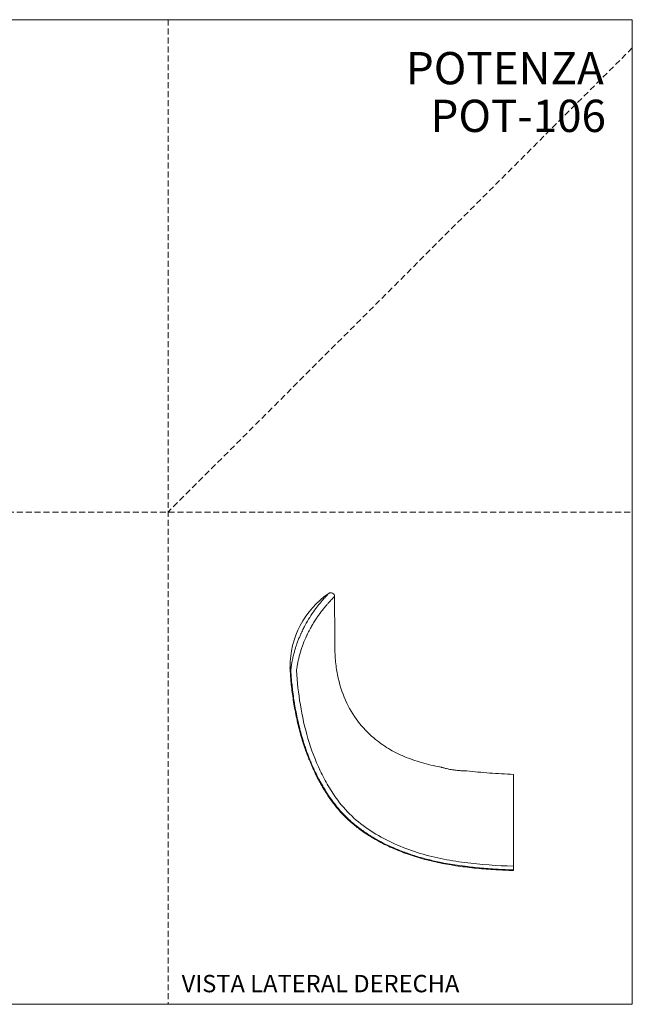
# Model space of a CAD drawing. Units: millimetres. Extents: x 0 to 297, y 0 to 210.
# Drawn here: x 166 to 297, y 0 to 210 of the extents above; entities that cross this region are included whole.
import ezdxf

# ---------------------------------------------------------------- set-up
doc = ezdxf.new("R2010")
doc.units = ezdxf.units.MM
doc.linetypes.add('HIDDEN', pattern=[1.905, 1.27, -0.635])
doc.layers.add('LÍNEAS_GUÍA', color=7, linetype='Continuous')
doc.styles.add('SLDTEXTSTYLE0', font='TXT', dxfattribs={"width": 0.75})
doc.styles.add('SLDTEXTSTYLE1', font='TXT', dxfattribs={"width": 0.605})

msp = doc.modelspace()

# ---------------------------------------------------------------- linework, layer by layer
at = {"color": 7, "linetype": 'HIDDEN', "lineweight": 18}
for p, q in [((198, 210), (198, 0)), ((297, 204), (198, 105)), ((0, 105), (297, 105))]:
    msp.add_line(p, q, dxfattribs=at)
at = {"color": 7, "linetype": 'Continuous', "lineweight": 18}
for p, q in [((297, 210), (297, 0)), ((224, 71.94), (224, 71.8)), ((224.25, 69.98), (224.16, 71.11)), ((226.97, 55.65), (227.27, 54.76)), ((256.18, 50.58), (256.2, 50.58)), ((257.8, 50.18), (258.26, 50.09)), ((233.81, 42.37), (233.4, 42.89))]:
    msp.add_line(p, q, dxfattribs=at)
msp.add_arc((243.05, 71.94), 19.05, 124.4966, 180, dxfattribs=at)
for points, knots in [([(226.3, 78.94), (226.31, 78.99), (226.35, 79.07), (226.42, 79.23), (226.56, 79.51), (226.82, 80.07), (227.38, 81.14), (228.22, 82.58), (229.24, 84.08), (230.21, 85.35), (231.06, 86.36), (231.58, 86.93), (231.84, 87.21), (231.97, 87.35), (232.07, 87.45), (232.16, 87.54), (232.21, 87.6), (232.25, 87.64), (232.25, 87.64), (232.26, 87.64)], [0, 0, 0, 0, 0.0079102, 0.0158193, 0.0316349, 0.0632531, 0.1264228, 0.2524303, 0.3813104, 0.5032582, 0.6307392, 0.7521293, 0.7878208, 0.8233221, 0.8586905, 0.8939841, 0.9292614, 0.9645807, 1, 1, 1, 1]), ([(227.55, 78.59), (227.59, 78.67), (227.68, 78.87), (227.85, 79.22), (228.09, 79.68), (228.34, 80.16), (228.62, 80.65), (228.88, 81.1), (229.25, 81.7), (229.69, 82.38), (230.19, 83.12), (230.69, 83.79), (231.19, 84.42), (231.64, 84.97), (232.08, 85.48), (232.43, 85.87), (232.78, 86.23), (233.09, 86.56), (233.29, 86.77), (233.4, 86.88), (233.45, 86.93), (233.48, 86.96), (233.51, 86.99), (233.51, 86.99), (233.51, 86.99)], [0, 0, 0, 0, 0.016012, 0.039338, 0.069992, 0.108279, 0.139381, 0.174166, 0.20898, 0.275374, 0.336011, 0.396478, 0.462103, 0.528862, 0.582367, 0.652856, 0.700406, 0.773773, 0.858273, 0.889925, 0.917768, 0.945614, 0.972512, 1, 1, 1, 1]), ([(232.26, 87.64), (232.35, 87.71), (232.48, 87.76), (232.77, 87.79), (232.94, 87.77), (233.22, 87.62), (233.34, 87.5), (233.48, 87.24), (233.51, 87.1), (233.51, 86.99)], [0, 0, 0, 0, 0.25, 0.25, 0.5, 0.5, 0.75, 0.75, 1, 1, 1, 1]), ([(225.55, 77.12), (225.6, 77.25), (225.7, 77.51), (225.84, 77.88), (225.99, 78.25), (226.14, 78.6), (226.25, 78.83), (226.3, 78.94)], [0, 0, 0, 0, 0.20794, 0.411915, 0.61192, 0.80795, 1, 1, 1, 1]), ([(224.16, 71.26), (224.18, 71.39), (224.22, 71.74), (224.31, 72.38), (224.47, 73.25), (224.67, 74.21), (224.91, 75.14), (225.14, 75.91), (225.35, 76.56), (225.49, 76.95), (225.55, 77.12)], [0, 0, 0, 0, 0.066263, 0.171985, 0.317591, 0.503665, 0.657864, 0.792159, 0.90628, 1, 1, 1, 1]), ([(226.81, 76.83), (226.76, 76.7), (226.67, 76.45), (226.53, 76.07), (226.4, 75.69), (226.28, 75.29), (226.16, 74.89), (226.04, 74.49), (225.91, 73.98), (225.76, 73.37), (225.62, 72.65), (225.49, 71.93), (225.42, 71.44), (225.39, 71.2)], [0, 0, 0, 0, 0.069773, 0.140179, 0.21118, 0.282731, 0.354811, 0.427436, 0.500629, 0.625004, 0.749603, 0.874561, 1, 1, 1, 1]), ([(241.86, 56.8), (239.38, 58.91), (237.3, 61.56), (235.1, 66.5), (234.53, 68.31), (233.94, 71.29), (233.71, 72.85), (233.6, 74.52), (233.56, 75.66), (233.55, 76.24), (233.54, 76.83)], [0, 0, 0, 0, 0.5, 0.5, 0.75, 0.75, 0.875, 0.9375, 0.9375, 1, 1, 1, 1]), ([(224, 71.78), (224, 71.78), (223.99, 71.74), (224, 71.58), (224, 71.61), (224, 71.62)], [0, 0, 0, 0, 0.069996, 0.755344, 1, 1, 1, 1]), ([(224.16, 71.26), (224.15, 71.32), (224.13, 71.45), (224.1, 71.61), (224.08, 71.74), (224.06, 71.83), (224.04, 71.89), (224.03, 71.94), (224.02, 71.97), (224.01, 71.96), (224, 71.93), (224, 71.91)], [0, 0, 0, 0, 0.108163, 0.223355, 0.341353, 0.444529, 0.538956, 0.629369, 0.751422, 0.873702, 1, 1, 1, 1]), ([(224, 71.91), (224, 71.91), (224, 71.89), (224, 71.81), (224, 71.72), (224, 71.63), (224, 71.62), (224, 71.62)], [0, 0, 0, 0, 0.025369, 0.323216, 0.599472, 0.823035, 1, 1, 1, 1]), ([(224.16, 71.11), (224.13, 71.28), (224.08, 71.61), (224.03, 71.85), (224, 71.92), (224, 71.83), (224, 71.78)], [0, 0, 0, 0, 0.2564936, 0.5130178, 0.7695824, 1, 1, 1, 1]), ([(224.01, 71.62), (224.05, 70.86), (224.17, 69.02), (224.51, 66.06), (225.05, 62.66), (225.72, 59.52), (226.5, 56.67), (227.22, 54.39), (227.79, 52.96), (228.03, 52.36)], [0, 0, 0, 0, 0.11591, 0.278791, 0.452668, 0.63756, 0.766956, 0.901287, 1, 1, 1, 1]), ([(224.24, 69.98), (224.26, 69.68), (224.33, 68.94), (224.47, 67.69), (224.66, 66.17), (224.9, 64.51), (225.19, 62.81), (225.52, 61.14), (225.89, 59.53), (226.3, 57.9), (226.76, 56.29), (227.12, 55.21), (227.3, 54.69)], [0, 0, 0, 0, 0.058169, 0.142291, 0.241094, 0.352679, 0.46398, 0.572586, 0.67851, 0.781753, 0.894194, 1, 1, 1, 1]), ([(233.4, 42.89), (233.31, 43.01), (233.12, 43.26), (232.8, 43.7), (232.43, 44.22), (232.02, 44.84), (231.57, 45.55), (231.08, 46.37), (230.61, 47.19), (230.09, 48.14), (229.58, 49.13), (229.08, 50.18), (228.71, 51.01), (228.41, 51.71), (228.14, 52.37), (227.84, 53.15), (227.51, 54.04), (227.16, 55.05), (226.79, 56.19), (226.25, 58.03), (225.63, 60.5), (225.04, 63.47), (224.62, 66.22), (224.37, 68.37), (224.28, 69.59), (224.25, 69.98)], [0, 0, 0, 0, 0.01496, 0.03348, 0.055563, 0.08121, 0.110423, 0.1432, 0.179533, 0.208204, 0.255198, 0.295303, 0.328521, 0.349511, 0.373978, 0.402618, 0.435434, 0.472424, 0.513585, 0.558913, 0.67188, 0.776399, 0.872467, 0.960087, 1, 1, 1, 1]), ([(234.2, 43.51), (233.46, 44.49), (232.79, 45.51), (231.55, 47.62), (230.97, 48.71), (229.38, 52.03), (228.53, 54.33), (227.14, 59.04), (226.61, 61.45), (225.8, 66.3), (225.54, 68.74), (225.39, 71.2)], [0, 0, 0, 0, 0.125, 0.125, 0.25, 0.25, 0.5, 0.5, 0.75, 0.75, 1, 1, 1, 1]), ([(241.86, 56.8), (242.88, 55.93), (243.92, 55.19), (246.08, 53.9), (247.19, 53.34), (249.53, 52.36), (250.76, 51.93), (253.34, 51.18), (254.7, 50.86), (256.18, 50.58)], [0, 0, 0, 0, 0.25, 0.25, 0.5, 0.5, 0.75, 0.75, 1, 1, 1, 1]), ([(256.18, 50.58), (256.18, 50.58), (256.2, 50.58), (256.27, 50.56), (256.32, 50.54), (256.46, 50.5), (256.55, 50.48), (256.75, 50.42), (256.86, 50.39), (257.24, 50.3), (257.54, 50.23), (258.03, 50.13), (258.2, 50.1), (258.56, 50.04), (258.73, 50.01), (259.09, 49.96), (259.27, 49.93), (259.62, 49.89), (259.8, 49.88), (260.13, 49.85), (260.29, 49.84), (260.59, 49.82), (260.74, 49.81), (261, 49.8), (261.11, 49.79), (261.31, 49.78), (261.4, 49.78), (261.54, 49.78), (261.59, 49.78), (261.66, 49.78), (261.68, 49.78), (261.68, 49.78)], [0, 0, 0, 0, 0.0625, 0.0625, 0.125, 0.125, 0.1875, 0.1875, 0.25, 0.25, 0.375, 0.375, 0.4375, 0.4375, 0.5, 0.5, 0.5625, 0.5625, 0.625, 0.625, 0.6875, 0.6875, 0.75, 0.75, 0.8125, 0.8125, 0.875, 0.875, 0.9375, 0.9375, 1, 1, 1, 1]), ([(229.47, 49.06), (229.48, 49.05), (229.9, 48.14), (230.89, 46.39), (232.36, 44.03), (233.93, 41.95), (235.54, 40.16), (237.35, 38.49), (239.57, 36.78), (242.24, 35.08), (245.39, 33.48), (248.75, 32.11), (252.29, 30.99), (256.01, 30.11), (259.86, 29.45), (263.83, 28.99), (267.77, 28.69), (270.38, 28.58), (271.63, 28.52)], [0, 0, 0, 0, 0.001006, 0.060364, 0.121707, 0.169038, 0.217509, 0.267073, 0.317711, 0.38686, 0.457916, 0.530888, 0.605777, 0.68258, 0.761291, 0.841907, 0.924424, 1, 1, 1, 1]), ([(261.68, 49.78), (263.26, 49.6), (264.9, 49.45), (268.25, 49.2), (269.95, 49.11), (271.63, 49.03)], [0, 0, 0, 0, 0.5, 0.5, 1, 1, 1, 1]), ([(271.63, 29.45), (271.63, 30.07), (271.63, 30.69), (271.63, 31.93), (271.63, 32.55), (271.63, 33.8), (271.63, 34.42), (271.63, 35.66), (271.63, 36.28), (271.63, 38.13), (271.63, 39.32), (271.63, 40.77), (271.63, 41.06), (271.63, 41.63), (271.63, 41.91), (271.63, 42.74), (271.63, 43.27), (271.63, 44.27), (271.63, 44.75), (271.63, 45.64), (271.63, 46.04), (271.63, 46.77), (271.63, 47.08), (271.63, 47.49), (271.63, 47.62), (271.63, 47.85), (271.63, 47.95), (271.63, 48.24), (271.63, 48.39), (271.63, 48.64), (271.63, 48.74), (271.63, 48.97), (271.63, 49.03), (271.63, 49.03)], [0, 0, 0, 0, 0.0625, 0.0625, 0.125, 0.125, 0.1875, 0.1875, 0.25, 0.25, 0.375, 0.375, 0.40625, 0.40625, 0.4375, 0.4375, 0.5, 0.5, 0.5625, 0.5625, 0.625, 0.625, 0.6875, 0.6875, 0.71875, 0.71875, 0.75, 0.75, 0.8125, 0.8125, 0.875, 0.875, 1, 1, 1, 1]), ([(271.63, 28.65), (271.18, 28.67), (270.24, 28.71), (268.74, 28.78), (267.1, 28.88), (265.34, 29.01), (263.58, 29.17), (261.68, 29.38), (259.76, 29.63), (257.75, 29.95), (255.56, 30.37), (253.14, 30.93), (251.17, 31.5), (249.92, 31.9), (249.34, 32.1), (248.75, 32.31), (248.16, 32.52), (247.57, 32.75), (246.99, 32.99), (246.05, 33.38), (244.71, 33.98), (242.96, 34.87), (241.12, 35.94), (239.72, 36.88), (238.77, 37.57), (238.3, 37.94), (237.86, 38.29), (237.45, 38.62), (237.08, 38.94), (236.74, 39.24), (236.33, 39.63), (235.64, 40.28), (234.81, 41.17), (234.14, 41.94), (233.85, 42.32), (233.81, 42.37)], [0, 0, 0, 0, 0.032429, 0.068456, 0.108083, 0.151309, 0.196526, 0.235349, 0.289739, 0.336038, 0.382387, 0.450827, 0.515732, 0.530575, 0.545499, 0.560503, 0.575587, 0.590751, 0.605996, 0.621321, 0.664553, 0.711767, 0.76297, 0.818165, 0.833459, 0.847884, 0.86144, 0.874124, 0.885938, 0.896882, 0.906956, 0.926746, 0.965459, 0.995202, 1, 1, 1, 1]), ([(271.63, 29.45), (268.17, 29.58), (264.71, 29.79), (259.56, 30.45), (257.85, 30.73), (254.47, 31.44), (252.8, 31.87), (249.5, 32.91), (247.89, 33.52), (244.75, 34.93), (243.22, 35.74), (240.31, 37.57), (238.92, 38.59), (236.37, 40.87), (235.22, 42.14), (234.2, 43.51)], [0, 0, 0, 0, 0.25, 0.25, 0.375, 0.375, 0.5, 0.5, 0.625, 0.625, 0.75, 0.75, 0.875, 0.875, 1, 1, 1, 1]), ([(271.63, 28.65), (271.63, 28.65), (271.63, 28.67), (271.63, 28.76), (271.63, 28.82), (271.63, 29.03), (271.63, 29.24), (271.63, 29.45)], [0, 0, 0, 0, 0.25, 0.25, 0.5, 0.5, 1, 1, 1, 1]), ([(271.63, 28.53), (271.63, 28.52), (271.63, 28.51), (271.63, 28.58), (271.63, 28.65)], [0, 0, 0, 0, 0.113822, 1, 1, 1, 1])]:
    msp.add_open_spline(points, degree=3, knots=knots, dxfattribs=at)
for points in [[(233.54, 76.83), (233.53, 80.21), (233.52, 83.6), (233.51, 86.99)], [(226.8, 76.83), (227.03, 77.43), (227.28, 78.02), (227.55, 78.59)], [(224.16, 71.26), (224.15, 71.21), (224.15, 71.16), (224.16, 71.11)], [(228.13, 52.12), (227.97, 52.43), (227.97, 52.43), (228.13, 52.12)], [(228.13, 52.12), (228.51, 51.17), (228.93, 50.23), (229.38, 49.3)], [(229.38, 49.3), (229.44, 49.14), (229.47, 49.06), (229.47, 49.06)]]:
    msp.add_open_spline(points, degree=3, dxfattribs=at)
at = {"layer": 'LÍNEAS_GUÍA', "color": 7, "lineweight": 18}
for p, q in [((0, 210), (297, 210)), ((0, 0), (297, 0))]:
    msp.add_line(p, q, dxfattribs=at)

# ---------------------------------------------------------------- texts
at = {"color": 7, "linetype": 'Continuous', "lineweight": 0}
for s, insert, char_height, attachment_point, style in [('POTENZA', (290.92, 203.1), 6.879, 3, 'SLDTEXTSTYLE0'), ('POT-106', (291.38, 192.93), 6.879, 3, 'SLDTEXTSTYLE0'), ('VISTA LATERAL DERECHA', (200.89, 6.27), 3.7042, 1, 'SLDTEXTSTYLE1')]:
    msp.add_mtext(s, dxfattribs=dict(at, insert=insert, char_height=char_height, attachment_point=attachment_point, style=style))

doc.saveas('drawing.dxf')
